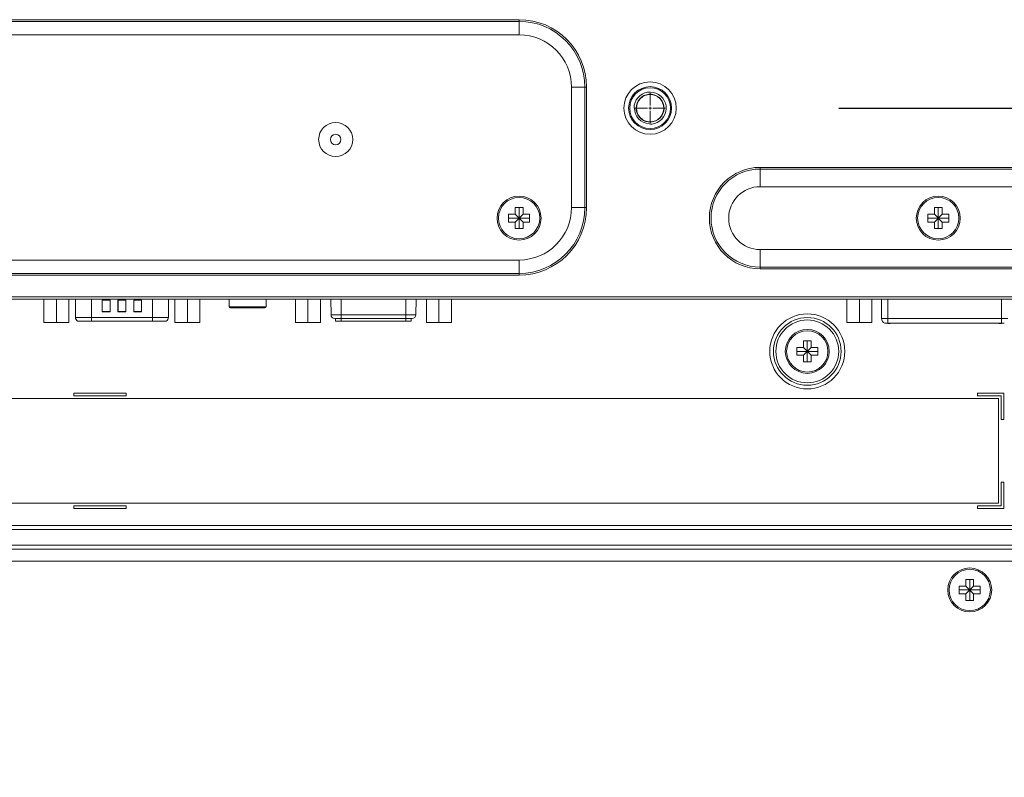
# Model space of a CAD drawing. Units: inches. Extents: x 3 to 162, y -10 to 109.
# Drawn here: x 132 to 140, y 43 to 48 of the extents above; entities that cross this region are included whole.
import ezdxf

# ---------------------------------------------------------------- set-up
doc = ezdxf.new("R2010")
doc.units = ezdxf.units.IN
doc.header["$MEASUREMENT"] = 0
doc.linetypes.add('DCAD_CONTINUOUS', pattern=[0])
for name, color, linetype, lineweight in [('CKX_35_26_2__BL144', 7, 'DCAD_CONTINUOUS', 0), ('CLINCHING_NUT_M6_08_BL23', 7, 'DCAD_CONTINUOUS', 0), ('DB09_R02_0012_BL129', 7, 'DCAD_CONTINUOUS', 0), ('DSB41D_15LS1YN30_ASM_BL143', 7, 'DCAD_CONTINUOUS', 0), ('DVI_24_0_RA_TH_ASM_BL130', 7, 'DCAD_CONTINUOUS', 0), ('LABEL_TERMINAL_ATHLON40_BL132', 7, 'DCAD_CONTINUOUS', 0), ('Layer 842', 7, 'Continuous', 0), ('P463_IO_BKT_BL18', 7, 'DCAD_CONTINUOUS', 0), ('P553_BACK_COVER_BL8', 7, 'DCAD_CONTINUOUS', 0), ('RIVET_T_16_BL237', 7, 'DCAD_CONTINUOUS', 0), ('SCREW_JFS_4S_B1WM_SILVER_BL137', 7, 'DCAD_CONTINUOUS', 0), ('SCREW_JFS_4S_B1WM_SILVER_BL138', 7, 'DCAD_CONTINUOUS', 0), ('SCREW_JFS_4S_B1WM_SILVER_BL139', 7, 'DCAD_CONTINUOUS', 0), ('SCREW_JFS_4S_B1WM_SILVER_BL140', 7, 'DCAD_CONTINUOUS', 0), ('SCREW_JFS_4S_B1WM_SILVER_BL141', 7, 'DCAD_CONTINUOUS', 0), ('SCREW_M4X6_P_HAND_BLACK_BL121', 7, 'DCAD_CONTINUOUS', 0), ('SCREW_M4X6_P_HAND_BLACK_BL134', 7, 'DCAD_CONTINUOUS', 0), ('SCREW_M4X6_P_HAND_BLACK_BL154', 7, 'DCAD_CONTINUOUS', 0), ('SCREW_M4X6_P_HAND_BLACK_BL155', 7, 'DCAD_CONTINUOUS', 0)]:
    doc.layers.add(name, color=color, linetype=linetype, lineweight=lineweight)
doc.styles.add('DC_TEXTSTYLE4', font='arial.ttf', dxfattribs={"height": 1.1})
doc.dimstyles.get("Standard").update_dxf_attribs({"dimtxt": 0.18, "dimasz": 0.18, "dimexe": 0.18, "dimexo": 0.0625, "dimgap": 0.09, "dimtad": 0, "dimtih": 1, "dimtoh": 1, "dimdec": 4, "dimzin": 0, "dimdsep": 46, "dimtxsty": 'Standard', "dimcen": 0.09, "dimadec": 0, "dimazin": 0, "dimtfac": 1, "dimtdec": 4, "dimtofl": 0, "dimtmove": 0, "dimatfit": 3, "dimfxl": 1, "dimtolj": 1, "dimtzin": 0, "dimarcsym": 0})

# ---------------------------------------------------------------- blocks, each defined once
blk = doc.blocks.new('SCREW_M4X6_P_HAND_BLACK_BL121', base_point=(91.6054, 28.836))
at = {"layer": 'SCREW_M4X6_P_HAND_BLACK_BL121', "color": 7, "linetype": 'DCAD_CONTINUOUS', "lineweight": 0, "ltscale": 0.004921}
for p, q in [((139.3534, 44.1209), (139.4125, 44.1209)), ((139.3534, 44.0717), (139.3534, 44.1209)), ((139.3829, 43.9634), (139.3829, 44.1209)), ((139.4125, 44.1209), (139.4125, 44.0717)), ((139.3042, 44.0717), (139.3534, 44.0717)), ((139.3042, 44.0126), (139.3042, 44.0717)), ((139.3042, 44.0421), (139.4617, 44.0421)), ((139.3534, 44.0717), (139.4125, 44.0126)), ((139.3534, 44.0126), (139.4125, 44.0717)), ((139.4125, 44.0717), (139.4617, 44.0717)), ((139.4617, 44.0717), (139.4617, 44.0126)), ((139.3534, 44.0126), (139.3042, 44.0126)), ((139.3534, 43.9634), (139.3534, 44.0126)), ((139.4125, 43.9634), (139.3534, 43.9634)), ((139.4617, 44.0126), (139.4125, 44.0126)), ((139.4125, 44.0126), (139.4125, 43.9634))]:
    blk.add_line(p, q, dxfattribs=at)
for radius in [0.1654, 0.1553]:
    blk.add_circle((139.3829, 44.0421), radius, dxfattribs=at)
blk = doc.blocks.new('DVI_24_0_RA_TH_ASM_BL130', base_point=(91.5398, 29.5358))
at = {"layer": 'DVI_24_0_RA_TH_ASM_BL130', "color": 7, "linetype": 'DCAD_CONTINUOUS', "lineweight": 0, "ltscale": 0.004921}
for p, q in [((138.7195, 46.2272), (138.7195, 46.0835)), ((138.7668, 46.0474), (138.7668, 46.2272)), ((139.6211, 46.0638), (139.6211, 46.2272)), ((138.7195, 46.0835), (139.6684, 46.0835)), ((138.7668, 46.0474), (138.7451, 46.0466)), ((138.7592, 46.0466), (138.7459, 46.0466)), ((138.7592, 46.0471), (138.7592, 46.0466)), ((138.7609, 46.0465), (138.7667, 46.0462)), ((138.7667, 46.0462), (138.775, 46.0461)), ((138.7668, 46.0474), (138.7688, 46.0474)), ((138.7688, 46.0474), (139.6191, 46.0474)), ((139.6129, 46.0461), (139.6211, 46.0462)), ((139.6211, 46.0474), (139.6191, 46.0474)), ((139.6211, 46.0474), (139.6211, 46.0638)), ((139.6428, 46.0466), (139.6211, 46.0474)), ((139.6211, 46.0462), (139.627, 46.0465)), ((139.6287, 46.0471), (139.6287, 46.0466)), ((139.642, 46.0466), (139.6287, 46.0466))]:
    blk.add_line(p, q, dxfattribs=at)
at = {"layer": 'DVI_24_0_RA_TH_ASM_BL130', "color": 7, "linetype": 'DCAD_CONTINUOUS', "lineweight": 0, "ltscale": 0.004921, "flags": 128}
for points in [[(138.7592, 46.0466), (138.7597, 46.0466), (138.7603, 46.0466), (138.7609, 46.0465)], [(138.775, 46.0461), (138.7853, 46.0464), (138.7968, 46.0471)], [(139.5911, 46.0471), (139.6026, 46.0464), (139.6129, 46.0461)], [(139.6287, 46.0466), (139.6282, 46.0466), (139.6276, 46.0466), (139.627, 46.0465)]]:
    blk.add_lwpolyline(points, dxfattribs=at)
at = {"layer": 'DVI_24_0_RA_TH_ASM_BL130', "color": 7, "linetype": 'DCAD_CONTINUOUS', "lineweight": 0, "ltscale": 0.004921}
blk.add_arc((138.7589, 46.0835), 0.0394, 180, 249.51259, dxfattribs=at)
blk = doc.blocks.new('LABEL_TERMINAL_ATHLON40_BL132', base_point=(132.6703, 45.0874))
at = {"layer": 'LABEL_TERMINAL_ATHLON40_BL132', "color": 7, "linetype": 'DCAD_CONTINUOUS', "lineweight": 0, "ltscale": 0.004921}
for p, q in [((139.5995, 45.4811), (125.7412, 45.4811)), ((139.5995, 44.6937), (139.5995, 45.4811)), ((125.7412, 44.6937), (139.5995, 44.6937))]:
    blk.add_line(p, q, dxfattribs=at)
blk = doc.blocks.new('SCREW_M4X6_P_HAND_BLACK_BL134', base_point=(91.6145, 29.7563))
at = {"layer": 'SCREW_M4X6_P_HAND_BLACK_BL134', "color": 7, "linetype": 'DCAD_CONTINUOUS', "lineweight": 0, "ltscale": 0.004921}
for p, q in [((138.1329, 45.9142), (138.192, 45.9142)), ((138.1329, 45.865), (138.1329, 45.9142)), ((138.1625, 45.7567), (138.1625, 45.9142)), ((138.192, 45.9142), (138.192, 45.865)), ((138.0837, 45.865), (138.1329, 45.865)), ((138.0837, 45.8059), (138.0837, 45.865)), ((138.0837, 45.8355), (138.2412, 45.8355)), ((138.1329, 45.8059), (138.0837, 45.8059)), ((138.1329, 45.865), (138.192, 45.8059)), ((138.1329, 45.8059), (138.192, 45.865)), ((138.1329, 45.7567), (138.1329, 45.8059)), ((138.192, 45.865), (138.2412, 45.865)), ((138.2412, 45.8059), (138.192, 45.8059)), ((138.192, 45.8059), (138.192, 45.7567)), ((138.2412, 45.865), (138.2412, 45.8059)), ((138.192, 45.7567), (138.1329, 45.7567))]:
    blk.add_line(p, q, dxfattribs=at)
for radius in [0.1654, 0.1553]:
    blk.add_circle((138.1625, 45.8355), radius, dxfattribs=at)
blk = doc.blocks.new('SCREW_JFS_4S_B1WM_SILVER_BL137', base_point=(91.6054, 29.5422))
at = {"layer": 'SCREW_JFS_4S_B1WM_SILVER_BL137', "color": 7, "linetype": 'DCAD_CONTINUOUS', "lineweight": 0, "ltscale": 0.004921}
for p, q in [((132.4266, 46.2272), (132.4266, 46.052)), ((132.5207, 46.2272), (132.5207, 46.052)), ((132.6148, 46.2272), (132.6148, 46.052)), ((132.4266, 46.052), (132.6148, 46.052))]:
    blk.add_line(p, q, dxfattribs=at)
blk = doc.blocks.new('SCREW_JFS_4S_B1WM_SILVER_BL140', base_point=(91.6054, 29.5425))
at = {"layer": 'SCREW_JFS_4S_B1WM_SILVER_BL140', "color": 7, "linetype": 'DCAD_CONTINUOUS', "lineweight": 0, "ltscale": 0.004921}
for p, q in [((135.3006, 46.2272), (135.3006, 46.052)), ((135.3947, 46.2272), (135.3947, 46.052)), ((135.4888, 46.2272), (135.4888, 46.052)), ((135.3006, 46.052), (135.4888, 46.052))]:
    blk.add_line(p, q, dxfattribs=at)
blk = doc.blocks.new('SCREW_JFS_4S_B1WM_SILVER_BL141', base_point=(91.6054, 29.5671))
at = {"layer": 'SCREW_JFS_4S_B1WM_SILVER_BL141', "color": 7, "linetype": 'DCAD_CONTINUOUS', "lineweight": 0, "ltscale": 0.004921}
for p, q in [((138.4601, 46.2272), (138.4601, 46.052)), ((138.5542, 46.2272), (138.5542, 46.052)), ((138.6483, 46.2272), (138.6483, 46.052)), ((138.4601, 46.052), (138.6483, 46.052))]:
    blk.add_line(p, q, dxfattribs=at)
blk = doc.blocks.new('SCREW_M4X6_P_HAND_BLACK_BL154', base_point=(91.6574, 29.7553))
at = {"layer": 'SCREW_M4X6_P_HAND_BLACK_BL154', "color": 7, "linetype": 'DCAD_CONTINUOUS', "lineweight": 0, "ltscale": 0.004921}
for p, q in [((139.1172, 46.9162), (139.1762, 46.9162)), ((139.1172, 46.8669), (139.1172, 46.9162)), ((139.1467, 46.7587), (139.1467, 46.9162)), ((139.1762, 46.9162), (139.1762, 46.8669)), ((139.068, 46.8669), (139.1172, 46.8669)), ((139.068, 46.8079), (139.068, 46.8669)), ((139.068, 46.8374), (139.2254, 46.8374)), ((139.1172, 46.8669), (139.1762, 46.8079)), ((139.1172, 46.8079), (139.1762, 46.8669)), ((139.1762, 46.8669), (139.2254, 46.8669)), ((139.2254, 46.8669), (139.2254, 46.8079)), ((139.1172, 46.8079), (139.068, 46.8079)), ((139.1172, 46.7587), (139.1172, 46.8079)), ((139.1762, 46.7587), (139.1172, 46.7587)), ((139.2254, 46.8079), (139.1762, 46.8079)), ((139.1762, 46.8079), (139.1762, 46.7587))]:
    blk.add_line(p, q, dxfattribs=at)
for radius in [0.1654, 0.1553]:
    blk.add_circle((139.1467, 46.8374), radius, dxfattribs=at)
blk = doc.blocks.new('SCREW_M4X6_P_HAND_BLACK_BL155', base_point=(135.9971, 46.8374))
at = {"layer": 'SCREW_M4X6_P_HAND_BLACK_BL155', "color": 7, "linetype": 'DCAD_CONTINUOUS', "lineweight": 0, "ltscale": 0.004921}
for p, q in [((135.9676, 46.9162), (136.0266, 46.9162)), ((135.9676, 46.8669), (135.9676, 46.9162)), ((135.9971, 46.7587), (135.9971, 46.9162)), ((136.0266, 46.9162), (136.0266, 46.8669)), ((135.9184, 46.8669), (135.9676, 46.8669)), ((135.9184, 46.8079), (135.9184, 46.8669)), ((135.9184, 46.8374), (136.0758, 46.8374)), ((135.9676, 46.8669), (136.0266, 46.8079)), ((135.9676, 46.8079), (136.0266, 46.8669)), ((136.0266, 46.8669), (136.0758, 46.8669)), ((136.0758, 46.8669), (136.0758, 46.8079)), ((135.9676, 46.8079), (135.9184, 46.8079)), ((135.9676, 46.7587), (135.9676, 46.8079)), ((136.0266, 46.7587), (135.9676, 46.7587)), ((136.0758, 46.8079), (136.0266, 46.8079)), ((136.0266, 46.8079), (136.0266, 46.7587))]:
    blk.add_line(p, q, dxfattribs=at)
for radius in [0.1654, 0.1553]:
    blk.add_circle((135.9971, 46.8374), radius, dxfattribs=at)
blk = doc.blocks.new('RIVET_T_16_BL237', base_point=(134.6191, 47.428))
at = {"layer": 'RIVET_T_16_BL237', "color": 7, "linetype": 'DCAD_CONTINUOUS', "lineweight": 0, "ltscale": 0.004921}
for radius in [0.128, 0.0394]:
    blk.add_circle((134.6191, 47.428), radius, dxfattribs=at)
blk = doc.blocks.new('*D252')
at = {"layer": 'Defpoints', "color": 0}
for p in [(136.9803, 47.6642), (158.3988, 47.6642), (153.3215, 39.3768)]:
    blk.add_point(p, dxfattribs=at)
at = {"layer": 'Layer 842', "color": 0, "lineweight": -2, "ltscale": 0.07874}
for p, q in [((138.3988, 47.6642), (158.6988, 47.6642)), ((158.3988, 46.5642), (158.3988, 45.2494)), ((158.3988, 40.4768), (158.3988, 41.7916)), ((153.384, 39.3768), (158.6988, 39.3768))]:
    blk.add_line(p, q, dxfattribs=at)
at = {"layer": 'Layer 842', "color": 0}
for points in [[(158.5821, 46.5642), (158.2154, 46.5642), (158.3988, 47.6642)], [(158.2154, 40.4768), (158.5821, 40.4768), (158.3988, 39.3768)]]:
    blk.add_solid(points, dxfattribs=at)
at = {"layer": 'Layer 842', "color": 0, "lineweight": 0, "insert": (158.3988, 43.5205), "char_height": 1.1, "attachment_point": 5, "rotation": 90, "style": 'DC_TEXTSTYLE4'}
blk.add_mtext('\\A1;8.29', dxfattribs=at)

msp = doc.modelspace()

# ---------------------------------------------------------------- linework, layer by layer
at = {"layer": 'CKX_35_26_2__BL144', "color": 7, "linetype": 'DCAD_CONTINUOUS', "lineweight": 0, "ltscale": 0.004921}
for p, q in [((133.8199, 46.2272), (133.8199, 46.1701)), ((133.8199, 46.1701), (134.0955, 46.1701)), ((134.0955, 46.2272), (134.0955, 46.1701)), ((134.0876, 46.1622), (133.8278, 46.1622))]:
    msp.add_line(p, q, dxfattribs=at)
for centre, start, end in [((133.8278, 46.1701), 180, 270), ((134.0876, 46.1701), 270, 0)]:
    msp.add_arc(centre, 0.00787, start, end, dxfattribs=at)
at = {"layer": 'CLINCHING_NUT_M6_08_BL23', "color": 7, "linetype": 'DCAD_CONTINUOUS', "lineweight": 0, "ltscale": 0.004921}
for p, q in [((136.8681, 47.7061), (136.8772, 47.7253)), ((137.0715, 47.7176), (137.0798, 47.7)), ((136.8606, 47.6642), (136.8625, 47.6855)), ((136.8606, 47.6642), (136.8766, 47.6642)), ((136.8625, 47.6855), (136.8681, 47.7061)), ((136.8776, 47.6496), (136.8769, 47.6642)), ((136.8821, 47.6307), (136.8776, 47.6496)), ((137.0798, 47.7), (137.0848, 47.6812)), ((137.0848, 47.6812), (137.0861, 47.6618)), ((137.1011, 47.6802), (137.102, 47.6589)), ((136.89, 47.6129), (136.8821, 47.6307))]:
    msp.add_line(p, q, dxfattribs=at)
at = {"layer": 'CLINCHING_NUT_M6_08_BL23', "color": 7, "linetype": 'DCAD_CONTINUOUS', "lineweight": 0, "ltscale": 0.004921, "flags": 128}
for points in [[(136.8766, 47.6642), (136.8784, 47.6836), (136.8837, 47.7023), (136.8925, 47.7197), (136.9043, 47.7352), (136.9188, 47.7483), (136.9354, 47.7584), (136.9536, 47.7653), (136.9728, 47.7686), (136.9923, 47.7684), (137.0114, 47.7646), (137.0295, 47.7573), (137.0459, 47.7468), (137.06, 47.7334), (137.0715, 47.7176)], [(136.8772, 47.7253), (136.8896, 47.7427), (136.9049, 47.7577), (136.9225, 47.7697), (136.942, 47.7784), (136.9627, 47.7835), (136.984, 47.7849), (137.0052, 47.7826), (137.0257, 47.7765), (137.0448, 47.767), (137.0619, 47.7542), (137.0765, 47.7386), (137.0881, 47.7207), (137.0964, 47.701), (137.1011, 47.6802)], [(137.0861, 47.6618), (137.0839, 47.6424), (137.0781, 47.6238), (137.0689, 47.6066), (137.0567, 47.5914), (137.042, 47.5787), (137.0251, 47.569), (137.0067, 47.5625), (136.9874, 47.5596), (136.968, 47.5603), (136.949, 47.5645), (136.9311, 47.5722), (136.9149, 47.5831), (136.9011, 47.5968), (136.89, 47.6129)], [(137.102, 47.6589), (137.0992, 47.6377), (137.0927, 47.6174), (137.0827, 47.5985), (137.0695, 47.5817), (137.0536, 47.5674), (137.0355, 47.5562), (137.0156, 47.5484), (136.9947, 47.5442)], [(136.9732, 47.5464), (136.9839, 47.5448), (136.9947, 47.5442)]]:
    msp.add_lwpolyline(points, dxfattribs=at)
at = {"layer": 'CLINCHING_NUT_M6_08_BL23', "color": 7, "linetype": 'DCAD_CONTINUOUS', "lineweight": 0, "ltscale": 0.004921}
for radius in [0.1614, 0.1535, 0.1024]:
    msp.add_circle((136.9814, 47.6642), radius, dxfattribs=at)
msp.add_arc((136.9814, 47.6642), 0.1181, 180, 266.05548, dxfattribs=at)
at = {"layer": 'DB09_R02_0012_BL129', "color": 7, "linetype": 'DCAD_CONTINUOUS', "lineweight": 0, "ltscale": 0.004921}
for p, q in [((132.664, 46.2272), (132.664, 46.0902)), ((132.7837, 46.2272), (132.7837, 46.0638)), ((132.8656, 46.2173), (132.8652, 46.2173)), ((132.8652, 46.2173), (132.8652, 46.1402)), ((132.8659, 46.2187), (132.8656, 46.2173)), ((132.8656, 46.2173), (132.8656, 46.136)), ((132.8691, 46.2209), (132.8678, 46.2206)), ((132.9203, 46.2213), (132.8691, 46.2213)), ((132.8691, 46.2209), (132.9203, 46.2209)), ((132.9203, 46.2209), (132.9203, 46.2213)), ((132.9217, 46.2206), (132.9203, 46.2209)), ((132.9239, 46.2173), (132.9236, 46.2187)), ((132.9239, 46.2173), (132.9239, 46.136)), ((132.9243, 46.1405), (132.9243, 46.2173)), ((132.9837, 46.2173), (132.9833, 46.2173)), ((132.9833, 46.2173), (132.9833, 46.1402)), ((132.984, 46.2187), (132.9837, 46.2173)), ((132.9837, 46.2173), (132.9837, 46.136)), ((132.9873, 46.2209), (132.9859, 46.2206)), ((133.0384, 46.2213), (132.9873, 46.2213)), ((132.9873, 46.2209), (133.0384, 46.2209)), ((133.0384, 46.2209), (133.0384, 46.2213)), ((133.0398, 46.2206), (133.0384, 46.2209)), ((133.042, 46.2173), (133.0417, 46.2187)), ((133.042, 46.2173), (133.042, 46.136)), ((133.0424, 46.1405), (133.0424, 46.2173)), ((133.1018, 46.2173), (133.1014, 46.2173)), ((133.1014, 46.2173), (133.1014, 46.1402)), ((133.1021, 46.2187), (133.1018, 46.2173)), ((133.1018, 46.2173), (133.1018, 46.136)), ((133.1054, 46.2209), (133.104, 46.2206)), ((133.1565, 46.2213), (133.1054, 46.2213)), ((133.1054, 46.2209), (133.1565, 46.2209)), ((133.1565, 46.2209), (133.1565, 46.2213)), ((133.1579, 46.2206), (133.1565, 46.2209)), ((133.1601, 46.2173), (133.1598, 46.2187)), ((133.1601, 46.2173), (133.1601, 46.136)), ((133.1605, 46.1405), (133.1605, 46.2173)), ((133.242, 46.0638), (133.242, 46.2272)), ((133.3617, 46.2272), (133.3617, 46.0902)), ((132.664, 46.0902), (133.3617, 46.0902)), ((132.8652, 46.1397), (132.8652, 46.1405)), ((132.8652, 46.1402), (132.8652, 46.1394)), ((132.8652, 46.1389), (132.8652, 46.1397)), ((132.8652, 46.1389), (132.8652, 46.1382)), ((132.8652, 46.1382), (132.8652, 46.1389)), ((132.8652, 46.1382), (132.8653, 46.1376)), ((132.8652, 46.136), (132.9243, 46.136)), ((132.9243, 46.134), (132.8652, 46.134)), ((132.8653, 46.1376), (132.8653, 46.1364)), ((132.8653, 46.137), (132.8653, 46.1376)), ((132.8653, 46.1365), (132.8653, 46.137)), ((132.8653, 46.136), (132.8653, 46.1365)), ((132.8653, 46.1364), (132.8653, 46.1362)), ((132.8653, 46.1362), (132.8655, 46.136)), ((132.9243, 46.139), (132.9242, 46.1383)), ((132.9242, 46.1375), (132.9242, 46.1383)), ((132.9242, 46.1377), (132.9242, 46.1371)), ((132.9242, 46.1371), (132.9242, 46.1365)), ((132.9242, 46.1365), (132.9242, 46.136)), ((132.9243, 46.1405), (132.9243, 46.1397)), ((132.9243, 46.1397), (132.9243, 46.139)), ((132.9243, 46.139), (132.9243, 46.1393)), ((132.9243, 46.1347), (132.9243, 46.134)), ((132.9833, 46.1397), (132.9833, 46.1405)), ((132.9833, 46.1402), (132.9833, 46.1394)), ((132.9833, 46.1389), (132.9833, 46.1397)), ((132.9833, 46.1389), (132.9833, 46.1382)), ((132.9833, 46.1382), (132.9833, 46.1389)), ((132.9833, 46.1382), (132.9834, 46.1376)), ((132.9833, 46.136), (133.0424, 46.136)), ((133.0424, 46.134), (132.9833, 46.134)), ((132.9834, 46.1376), (132.9834, 46.1364)), ((132.9834, 46.137), (132.9834, 46.1376)), ((132.9834, 46.1365), (132.9834, 46.137)), ((132.9834, 46.136), (132.9834, 46.1365)), ((132.9834, 46.1364), (132.9835, 46.1362)), ((132.9835, 46.1362), (132.9836, 46.136)), ((133.0424, 46.139), (133.0423, 46.1383)), ((133.0423, 46.1375), (133.0423, 46.1383)), ((133.0423, 46.1377), (133.0423, 46.1371)), ((133.0423, 46.1371), (133.0423, 46.1365)), ((133.0423, 46.1365), (133.0423, 46.136)), ((133.0424, 46.1405), (133.0424, 46.1397)), ((133.0424, 46.1397), (133.0424, 46.139)), ((133.0424, 46.139), (133.0424, 46.1393)), ((133.0424, 46.1347), (133.0424, 46.134)), ((133.1014, 46.1397), (133.1014, 46.1405)), ((133.1014, 46.1402), (133.1014, 46.1394)), ((133.1014, 46.1389), (133.1014, 46.1397)), ((133.1014, 46.1389), (133.1015, 46.1382)), ((133.1015, 46.1382), (133.1014, 46.1389)), ((133.1014, 46.136), (133.1605, 46.136)), ((133.1605, 46.134), (133.1014, 46.134)), ((133.1015, 46.1382), (133.1015, 46.1376)), ((133.1015, 46.1376), (133.1015, 46.1364)), ((133.1015, 46.137), (133.1015, 46.1376)), ((133.1015, 46.1365), (133.1015, 46.137)), ((133.1015, 46.136), (133.1015, 46.1365)), ((133.1015, 46.1364), (133.1016, 46.1362)), ((133.1016, 46.1362), (133.1017, 46.136)), ((133.1604, 46.1375), (133.1605, 46.1383)), ((133.1604, 46.1377), (133.1604, 46.1371)), ((133.1604, 46.1371), (133.1604, 46.1365)), ((133.1604, 46.1365), (133.1604, 46.136)), ((133.1605, 46.1405), (133.1605, 46.1397)), ((133.1605, 46.1397), (133.1605, 46.139)), ((133.1605, 46.139), (133.1605, 46.1393)), ((133.1605, 46.139), (133.1605, 46.1383)), ((133.1605, 46.1347), (133.1605, 46.134)), ((133.3459, 46.0638), (132.6798, 46.0638))]:
    msp.add_line(p, q, dxfattribs=at)
at = {"layer": 'DB09_R02_0012_BL129', "color": 7, "linetype": 'DCAD_CONTINUOUS', "lineweight": 0, "ltscale": 0.004921, "flags": 128}
for points in [[(132.8678, 46.2206), (132.8666, 46.2198), (132.8659, 46.2187)], [(132.9236, 46.2187), (132.9228, 46.2198), (132.9217, 46.2206)], [(132.9859, 46.2206), (132.9847, 46.2198), (132.984, 46.2187)], [(133.0417, 46.2187), (133.0409, 46.2198), (133.0398, 46.2206)], [(133.104, 46.2206), (133.1029, 46.2198), (133.1021, 46.2187)], [(133.1598, 46.2187), (133.159, 46.2198), (133.1579, 46.2206)], [(132.8652, 46.134), (132.8652, 46.1347), (132.8652, 46.1353), (132.8653, 46.136)], [(132.924, 46.136), (132.9241, 46.1362), (132.9242, 46.1365)], [(132.9242, 46.136), (132.9243, 46.1353), (132.9243, 46.1347)], [(132.9833, 46.134), (132.9833, 46.1347), (132.9833, 46.1353), (132.9834, 46.136)], [(133.0421, 46.136), (133.0422, 46.1362), (133.0423, 46.1365)], [(133.0423, 46.136), (133.0424, 46.1353), (133.0424, 46.1347)], [(133.1014, 46.134), (133.1014, 46.1347), (133.1014, 46.1353), (133.1015, 46.136)], [(133.1602, 46.136), (133.1603, 46.1362), (133.1604, 46.1365)], [(133.1604, 46.136), (133.1605, 46.1353), (133.1605, 46.1347)]]:
    msp.add_lwpolyline(points, dxfattribs=at)
at = {"layer": 'DB09_R02_0012_BL129', "color": 7, "linetype": 'DCAD_CONTINUOUS', "lineweight": 0, "ltscale": 0.004921}
for centre, radius, start, end in [((132.8691, 46.2173), 0.00394, 90, 180), ((132.9203, 46.2173), 0.00394, 0, 90), ((132.9873, 46.2173), 0.00394, 90, 180), ((133.0384, 46.2173), 0.00394, 0, 90), ((133.1054, 46.2173), 0.00394, 90, 180), ((133.1565, 46.2173), 0.00394, 0, 90), ((132.6939, 46.0902), 0.0299, 180, 241.72629), ((133.3317, 46.0902), 0.0299, 298.27371, 0)]:
    msp.add_arc(centre, radius, start, end, dxfattribs=at)
at = {"layer": 'DSB41D_15LS1YN30_ASM_BL143', "color": 7, "linetype": 'DCAD_CONTINUOUS', "lineweight": 0, "ltscale": 0.004921}
for p, q in [((134.582, 46.2272), (134.5841, 46.1106)), ((134.6595, 46.0835), (134.6595, 46.2272)), ((135.1457, 46.0835), (135.1457, 46.2272)), ((135.2232, 46.2272), (135.2212, 46.1106)), ((135.2212, 46.1106), (134.5841, 46.1106)), ((134.6116, 46.0835), (135.1936, 46.0835)), ((134.6181, 46.0835), (134.6181, 46.0638)), ((134.6181, 46.0638), (135.1871, 46.0638)), ((134.6506, 46.063), (134.6506, 46.0638)), ((134.6506, 46.063), (134.6821, 46.063)), ((134.6595, 46.0835), (134.6595, 46.0638)), ((134.6702, 46.063), (134.6702, 46.0638)), ((134.6713, 46.063), (134.6713, 46.0638)), ((134.6812, 46.063), (134.6812, 46.0638)), ((134.6821, 46.063), (134.6821, 46.0638)), ((134.6861, 46.063), (134.6861, 46.0638)), ((134.6861, 46.063), (134.693, 46.063)), ((134.6895, 46.063), (134.6895, 46.0638)), ((134.693, 46.0638), (134.693, 46.063)), ((134.6976, 46.063), (134.6976, 46.0638)), ((134.6976, 46.063), (134.7182, 46.063)), ((134.6981, 46.063), (134.6981, 46.0638)), ((134.6987, 46.063), (134.6987, 46.0638)), ((134.6999, 46.063), (134.6999, 46.0638)), ((134.7016, 46.063), (134.7016, 46.0638)), ((134.7044, 46.063), (134.7044, 46.0638)), ((134.7079, 46.063), (134.7079, 46.0638)), ((134.7113, 46.063), (134.7113, 46.0638)), ((134.7142, 46.063), (134.7142, 46.0638)), ((134.7159, 46.063), (134.7159, 46.0638)), ((134.7171, 46.063), (134.7171, 46.0638)), ((134.7177, 46.063), (134.7177, 46.0638)), ((134.7182, 46.063), (134.7182, 46.0638)), ((135.1152, 46.063), (135.1152, 46.0638)), ((135.1152, 46.063), (135.1231, 46.063)), ((135.1191, 46.063), (135.1191, 46.0638)), ((135.1231, 46.0638), (135.1231, 46.063)), ((135.1279, 46.063), (135.1279, 46.0638)), ((135.1279, 46.063), (135.1362, 46.063)), ((135.1318, 46.063), (135.1318, 46.0638)), ((135.1358, 46.0638), (135.1358, 46.063)), ((135.1362, 46.0638), (135.1362, 46.063)), ((135.1458, 46.0835), (135.1458, 46.0638)), ((135.1499, 46.063), (135.1499, 46.0638)), ((135.1499, 46.063), (135.1646, 46.063)), ((135.1503, 46.063), (135.1503, 46.0638)), ((135.1511, 46.063), (135.1511, 46.0638)), ((135.1523, 46.063), (135.1523, 46.0638)), ((135.1544, 46.063), (135.1544, 46.0638)), ((135.1564, 46.063), (135.1564, 46.0638)), ((135.1581, 46.063), (135.1581, 46.0638)), ((135.1601, 46.063), (135.1601, 46.0638)), ((135.1622, 46.063), (135.1622, 46.0638)), ((135.1634, 46.063), (135.1634, 46.0638)), ((135.1638, 46.063), (135.1638, 46.0638)), ((135.1646, 46.063), (135.1646, 46.0638)), ((135.1871, 46.0835), (135.1871, 46.0638))]:
    msp.add_line(p, q, dxfattribs=at)
for centre, start, end in [((134.6116, 46.111), 181.00055, 270.01083), ((135.1936, 46.111), 269.98725, 358.99935)]:
    msp.add_arc(centre, 0.0276, start, end, dxfattribs=at)
at = {"layer": 'Layer 842', "lineweight": 0, "ltscale": 0.07874}
for p, q in [((136.9814, 47.7768), (136.9814, 47.6847)), ((136.8688, 47.6642), (136.9609, 47.6642)), ((136.9711, 47.6642), (136.9916, 47.6642)), ((136.9814, 47.654), (136.9814, 47.6744)), ((136.9814, 47.6437), (136.9814, 47.5516)), ((137.0018, 47.6642), (137.094, 47.6642))]:
    msp.add_line(p, q, dxfattribs=at)
at = {"layer": 'P463_IO_BKT_BL18', "color": 7, "linetype": 'DCAD_CONTINUOUS', "lineweight": 0, "ltscale": 0.004921}
for p, q in [((133.0443, 45.5205), (132.6506, 45.5205)), ((132.6506, 45.5205), (132.6506, 45.5008)), ((132.6506, 45.5008), (133.0443, 45.5008)), ((133.0443, 45.5008), (133.0443, 45.5205)), ((139.6388, 45.5205), (139.442, 45.5205)), ((139.442, 45.5205), (139.442, 45.5008)), ((139.442, 45.5008), (139.6191, 45.5008)), ((139.6191, 45.5008), (139.6191, 45.3236)), ((139.6388, 45.3236), (139.6388, 45.5205)), ((139.6191, 45.3236), (139.6388, 45.3236)), ((139.6388, 44.8512), (139.6191, 44.8512)), ((139.6191, 44.8512), (139.6191, 44.674)), ((139.6388, 44.6543), (139.6388, 44.8512)), ((133.0443, 44.674), (132.6506, 44.674)), ((132.6506, 44.674), (132.6506, 44.6543)), ((132.6506, 44.6543), (133.0443, 44.6543)), ((133.0443, 44.6543), (133.0443, 44.674)), ((139.6191, 44.674), (139.442, 44.674)), ((139.442, 44.674), (139.442, 44.6543)), ((139.442, 44.6543), (139.6388, 44.6543)), ((125.5428, 44.5258), (139.8864, 44.5258)), ((125.5428, 44.4965), (139.8864, 44.4965)), ((139.8864, 44.3791), (125.5428, 44.3791)), ((139.8864, 44.3498), (125.5428, 44.3498))]:
    msp.add_line(p, q, dxfattribs=at)
for radius in [0.2821, 0.2542, 0.2362]:
    msp.add_circle((138.1625, 45.8355), radius, dxfattribs=at)
at = {"layer": 'P553_BACK_COVER_BL8', "color": 7, "linetype": 'DCAD_CONTINUOUS', "lineweight": 0, "ltscale": 0.004921}
for p, q in [((126.1546, 48.329), (135.9971, 48.329)), ((126.1546, 48.3165), (135.9971, 48.3165)), ((135.9971, 48.329), (135.9971, 48.2154)), ((126.1546, 48.2154), (135.9971, 48.2154)), ((136.5044, 47.8217), (136.3908, 47.8217)), ((136.3908, 47.8217), (136.3908, 46.9162)), ((136.4919, 47.8217), (136.4919, 46.9162)), ((136.5044, 47.8217), (136.5044, 46.9162)), ((137.8081, 47.2188), (144.4617, 47.2188)), ((137.8081, 47.2188), (137.8081, 47.0736)), ((137.8081, 47.2062), (144.4617, 47.2062)), ((137.8081, 47.0736), (144.4617, 47.0736)), ((136.5044, 46.9162), (136.3908, 46.9162)), ((144.4617, 46.6012), (137.8081, 46.6012)), ((137.8081, 46.4561), (137.8081, 46.6012)), ((135.9971, 46.5225), (126.1546, 46.5225)), ((135.9971, 46.4088), (135.9971, 46.5225)), ((144.4617, 46.4686), (137.8081, 46.4686)), ((135.9971, 46.4214), (126.1546, 46.4214)), ((135.9971, 46.4088), (126.1546, 46.4088)), ((144.4617, 46.4561), (137.8081, 46.4561)), ((125.4065, 46.2449), (144.7845, 46.2449)), ((125.4065, 46.2272), (144.7845, 46.2272)), ((125.3278, 44.2587), (140.1191, 44.2587))]:
    msp.add_line(p, q, dxfattribs=at)
msp.add_circle((136.9814, 47.6642), 0.1969, dxfattribs=at)
for centre, radius, start, end in [((135.9971, 47.8217), 0.5073, 0, 90), ((135.9971, 47.8217), 0.4948, 0, 90), ((135.9971, 47.8217), 0.3937, 0, 90), ((137.8081, 46.8374), 0.3814, 90, 270), ((137.8081, 46.8374), 0.3688, 90, 270), ((137.8081, 46.8374), 0.2362, 90, 270), ((135.9971, 46.9162), 0.5073, 270, 0), ((135.9971, 46.9162), 0.4948, 270, 0), ((135.9971, 46.9162), 0.3937, 270, 0)]:
    msp.add_arc(centre, radius, start, end, dxfattribs=at)
at = {"layer": 'SCREW_JFS_4S_B1WM_SILVER_BL138', "color": 7, "linetype": 'DCAD_CONTINUOUS', "lineweight": 0, "ltscale": 0.004921}
for p, q in [((133.4109, 46.2272), (133.4109, 46.052)), ((133.505, 46.2272), (133.505, 46.052)), ((133.5991, 46.2272), (133.5991, 46.052)), ((133.4109, 46.052), (133.5991, 46.052))]:
    msp.add_line(p, q, dxfattribs=at)
at = {"layer": 'SCREW_JFS_4S_B1WM_SILVER_BL139', "color": 7, "linetype": 'DCAD_CONTINUOUS', "lineweight": 0, "ltscale": 0.004921}
for p, q in [((134.3164, 46.2272), (134.3164, 46.052)), ((134.4105, 46.2272), (134.4105, 46.052)), ((134.5046, 46.2272), (134.5046, 46.052)), ((134.3164, 46.052), (134.5046, 46.052))]:
    msp.add_line(p, q, dxfattribs=at)

# ---------------------------------------------------------------- block references
at = {"layer": 'DVI_24_0_RA_TH_ASM_BL130', "lineweight": 0}
msp.add_blockref('DVI_24_0_RA_TH_ASM_BL130', (91.5398, 29.5358), dxfattribs=at).dxf.unprotected_set("ltscale", 0)
at = {"layer": 'LABEL_TERMINAL_ATHLON40_BL132', "lineweight": 0}
msp.add_blockref('LABEL_TERMINAL_ATHLON40_BL132', (132.6703, 45.0874), dxfattribs=at).dxf.unprotected_set("ltscale", 0)
at = {"layer": 'RIVET_T_16_BL237', "lineweight": 0}
msp.add_blockref('RIVET_T_16_BL237', (134.6191, 47.428), dxfattribs=at).dxf.unprotected_set("ltscale", 0)
at = {"layer": 'SCREW_JFS_4S_B1WM_SILVER_BL137', "lineweight": 0}
msp.add_blockref('SCREW_JFS_4S_B1WM_SILVER_BL137', (91.6054, 29.5422), dxfattribs=at).dxf.unprotected_set("ltscale", 0)
at = {"layer": 'SCREW_JFS_4S_B1WM_SILVER_BL140', "lineweight": 0}
msp.add_blockref('SCREW_JFS_4S_B1WM_SILVER_BL140', (91.6054, 29.5425), dxfattribs=at).dxf.unprotected_set("ltscale", 0)
at = {"layer": 'SCREW_JFS_4S_B1WM_SILVER_BL141', "lineweight": 0}
msp.add_blockref('SCREW_JFS_4S_B1WM_SILVER_BL141', (91.6054, 29.5671), dxfattribs=at).dxf.unprotected_set("ltscale", 0)
at = {"layer": 'SCREW_M4X6_P_HAND_BLACK_BL121', "lineweight": 0}
msp.add_blockref('SCREW_M4X6_P_HAND_BLACK_BL121', (91.6054, 28.836), dxfattribs=at).dxf.unprotected_set("ltscale", 0)
at = {"layer": 'SCREW_M4X6_P_HAND_BLACK_BL134', "lineweight": 0}
msp.add_blockref('SCREW_M4X6_P_HAND_BLACK_BL134', (91.6145, 29.7563), dxfattribs=at).dxf.unprotected_set("ltscale", 0)
at = {"layer": 'SCREW_M4X6_P_HAND_BLACK_BL154', "lineweight": 0}
msp.add_blockref('SCREW_M4X6_P_HAND_BLACK_BL154', (91.6574, 29.7553), dxfattribs=at).dxf.unprotected_set("ltscale", 0)
at = {"layer": 'SCREW_M4X6_P_HAND_BLACK_BL155', "lineweight": 0}
msp.add_blockref('SCREW_M4X6_P_HAND_BLACK_BL155', (135.9971, 46.8374), dxfattribs=at).dxf.unprotected_set("ltscale", 0)

# ---------------------------------------------------------------- dimensions: what is measured, and where the dimension line sits
at = {"layer": 'Layer 842', "lineweight": 0, "ltscale": 0.07874}
dim = msp.add_linear_dim(base=(158.3988, 47.6642), p1=(153.3215, 39.3768), p2=(136.9803, 47.6642), angle=90, dimstyle='Standard', override={"dimtxt": 1.1, "dimasz": 1.1, "dimexe": 0.3, "dimgap": 0.3, "dimtad": 0, "dimjust": 0, "dimtih": 0, "dimtoh": 0, "dimdec": 2, "dimzin": 0, "dimlunit": 2, "dimtxsty": 'DC_TEXTSTYLE4', "dimsah": 0, "dimtol": 0, "dimtfac": 1, "dimtdec": 3, "dimtix": 0, "dimtofl": 1, "dimtmove": 0, "dimfxl": 20, "dimfxlon": 1}, dxfattribs=at)
dim.commit()
dim.dimension.update_dxf_attribs({"geometry": '*D252', "text_midpoint": (158.3988, 43.5205)})

doc.saveas('drawing.dxf')
